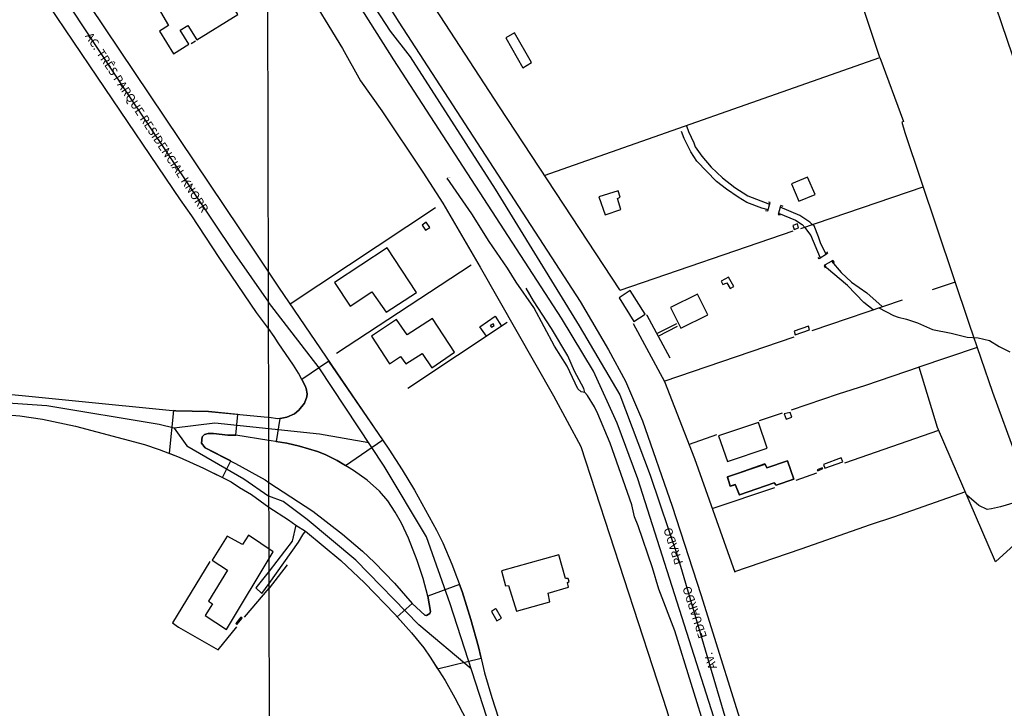
# Model space of a CAD drawing. Units: millimetres. Extents: x 178317 to 180731, y 1663188 to 1665964.
# Drawn here: x 178726 to 179016, y 1665579 to 1665781 of the extents above; entities that cross this region are included whole.
import ezdxf
from ezdxf.enums import TextEntityAlignment as Align

# ---------------------------------------------------------------- set-up
doc = ezdxf.new("R2010")
doc.units = ezdxf.units.MM
for name, color, linetype in [('V-BUEIRO', 5, 'Continuous'), ('V-CANAL', 4, 'Continuous'), ('V-CANTEIRO', 3, 'Continuous'), ('V-CRUZAMENTO', 1, 'Continuous'), ('V-EDIFICACAO', 2, 'Continuous'), ('V-EIXO_DE_LOGRADOURO', 3, 'Continuous'), ('V-LOTE', 1, 'Continuous'), ('V-NOME_DOS_LOGRADOUROS', 7, 'Continuous'), ('V-PONTE_VIADUTO_PASSARELA', 2, 'Continuous'), ('V-QUADRA', 6, 'Continuous'), ('V-TESTADA', 5, 'Continuous'), ('V-VALETA', 6, 'Continuous'), ('X-LIMITE_1000', 7, 'Continuous')]:
    doc.layers.add(name, color=color, linetype=linetype)

# ---------------------------------------------------------------- blocks, each defined once
blk = doc.blocks.new('305')
at = {"color": 0, "linetype": 'ByBlock', "lineweight": -2, "const_width": 0.05}
blk.add_lwpolyline([(0.73, 0.39, 0.60863), (-0.73, 0.38)], format="xyb", dxfattribs=at)

msp = doc.modelspace()

# ---------------------------------------------------------------- linework, layer by layer
at = {"layer": 'V-CANAL'}
for points in [[(178922.24, 1665750.21), (178922.78, 1665748.5), (178924.35, 1665745.22), (178924.75, 1665744.04), (178926.73, 1665741.25), (178929.47, 1665737.97), (178932.83, 1665734.83), (178936.42, 1665731.99), (178940.29, 1665729.54), (178946.71, 1665727.12)], [(178946.23, 1665725.43), (178944.43, 1665725.93), (178940, 1665727.62), (178937.41, 1665729.19), (178934.01, 1665731.54), (178931.1, 1665733.81), (178925.3, 1665739.77), (178923.5, 1665742.52), (178921.52, 1665746.49), (178920.77, 1665748.52)], [(178959.22, 1665721.15), (178958.54, 1665721.86), (178955.59, 1665723.74), (178949.83, 1665726.28)], [(178949.3, 1665724.44), (178954.28, 1665722.37), (178956.28, 1665721.14), (178957.17, 1665720.2)], [(178963.38, 1665712.44), (178961.73, 1665715.4), (178961.1, 1665717.48), (178959.77, 1665720.72), (178959.22, 1665721.15)], [(178961.63, 1665711.21), (178958.79, 1665718.03), (178957.14, 1665720.25)], [(178977.14, 1665696.05), (178974.39, 1665698.13), (178969.61, 1665703.15), (178963.41, 1665708.37), (178963.03, 1665709.17)], [(178964.9, 1665710.39), (178967.77, 1665707.02), (178970.79, 1665704.14), (178975.26, 1665700.98), (178979.79, 1665696.98)]]:
    msp.add_lwpolyline(points, dxfattribs=at)
at = {"layer": 'V-CANTEIRO'}
msp.add_lwpolyline([(178799.35, 1665645.24), (178812.26, 1665636.76), (178821.01, 1665630.04), (178826.89, 1665624.99), (178830.46, 1665621.68), (178836.3, 1665615.6), (178841.48, 1665609.59), (178845.21, 1665606.14), (178845.76, 1665606.08), (178846.72, 1665606.68), (178846.89, 1665607.21), (178846.08, 1665611.71), (178844.78, 1665616.91), (178843.02, 1665622.23), (178840.39, 1665628.78), (178838.36, 1665633.19), (178836.52, 1665636.48), (178834.33, 1665639.78), (178831.88, 1665642.68), (178828.3, 1665645.87), (178824.28, 1665648.76), (178819.41, 1665651.71), (178815.9, 1665653.42), (178813.63, 1665654.34), (178808.39, 1665655.93), (178804.66, 1665656.76), (178799.32, 1665657.61), (178789.66, 1665659.09), (178787.26, 1665659.1), (178783.03, 1665659.6), (178781.5, 1665659.6), (178780.37, 1665659.37), (178779.74, 1665658.64), (178779.47, 1665656.76), (178780.64, 1665655.37), (178789.54, 1665650.81), (178798.27, 1665645.94)], close=True, dxfattribs=at)
at = {"layer": 'V-CRUZAMENTO'}
for points in [[(178817.03, 1665680.94), (178809.05, 1665675.5), (178810.03, 1665673.62), (178810.31, 1665672.89), (178810.57, 1665671.27), (178810.48, 1665670.41), (178809.86, 1665668.53), (178808.17, 1665666.47), (178806.85, 1665665.44), (178804.64, 1665664.46), (178803.15, 1665664.14), (178802.57, 1665664.08), (178801.48, 1665657.27), (178804.66, 1665656.76), (178808.39, 1665655.93), (178813.63, 1665654.34), (178815.9, 1665653.42), (178819.41, 1665651.71), (178821.85, 1665650.24), (178832.84, 1665657.72)], [(178790.24, 1665665.24), (178781.53, 1665666.06), (178772, 1665666.29), (178771.28, 1665666.36), (178770.04, 1665653.82), (178772.98, 1665652.7), (178780.11, 1665649.45), (178785.66, 1665646.65), (178788.13, 1665651.53), (178780.64, 1665655.37), (178779.47, 1665656.76), (178779.74, 1665658.64), (178780.37, 1665659.37), (178781.5, 1665659.6), (178783.03, 1665659.6), (178787.26, 1665659.1), (178789.66, 1665659.09)], [(178858.79, 1665604.86), (178856.2, 1665613.08), (178855.43, 1665615.16), (178846.08, 1665611.71), (178846.89, 1665607.21), (178846.72, 1665606.68), (178845.76, 1665606.08), (178845.21, 1665606.14), (178841.48, 1665609.59), (178837.12, 1665605.67), (178841.31, 1665601), (178844.92, 1665596.55), (178846.77, 1665593.81), (178849, 1665590.38), (178861.8, 1665593.45), (178860.99, 1665596.82)]]:
    msp.add_lwpolyline(points, close=True, dxfattribs=at)
at = {"layer": 'V-EDIFICACAO'}
for points in [[(178773.25, 1665790.57), (178771.58, 1665792.78), (178764.7, 1665788.49), (178769.76, 1665779.68), (178769.76, 1665779.68), (178767.13, 1665778.03), (178771.32, 1665771.39), (178775.75, 1665774.19), (178773.24, 1665778.29), (178775.45, 1665779.66), (178778.13, 1665775.53), (178790.23, 1665782.94), (178782.16, 1665796.07), (178773.25, 1665790.57)], [(178871.6, 1665777.56), (178869.06, 1665776.04), (178874.12, 1665767.26), (178876.66, 1665768.81), (178871.6, 1665777.56)], [(178957.89, 1665735.07), (178953.17, 1665733.14), (178955.26, 1665727.98), (178960.1, 1665729.93), (178957.89, 1665735.07)], [(178896.48, 1665729.32), (178898.26, 1665723.96), (178902.93, 1665725.53), (178901.92, 1665728.75), (178902.72, 1665729.16), (178902.15, 1665731.08), (178896.48, 1665729.32)], [(178845.62, 1665721.8), (178844.44, 1665720.91), (178845.42, 1665719.42), (178846.75, 1665720.29), (178845.62, 1665721.8)], [(178953.52, 1665720.89), (178953.91, 1665719.68), (178955.22, 1665720.17), (178954.88, 1665721.34), (178953.52, 1665720.89)], [(178834.15, 1665714.24), (178818.7, 1665704.07), (178823.23, 1665697.09), (178829.6, 1665701.36), (178833.81, 1665695.29), (178842.78, 1665701.15), (178834.15, 1665714.24)], [(178934.58, 1665705.64), (178934.58, 1665705.64), (178932.42, 1665704.47), (178932.91, 1665703.51), (178934.15, 1665703.93), (178935.09, 1665702.27), (178936.18, 1665702.92), (178934.58, 1665705.64)], [(178905.69, 1665701.73), (178902.39, 1665699.55), (178906.72, 1665692.55), (178910.12, 1665694.72), (178905.69, 1665701.73)], [(178917.58, 1665696.67), (178920.53, 1665690.67), (178928.48, 1665694.54), (178925.48, 1665700.63), (178917.58, 1665696.67)], [(178840, 1665688.7), (178836.9, 1665693.19), (178829.56, 1665688.23), (178834.86, 1665680.15), (178838.05, 1665682.32), (178839.68, 1665680.1), (178844.42, 1665683.17), (178847.3, 1665678.99), (178853.99, 1665683.55), (178847.51, 1665693.44), (178840, 1665688.7)], [(178864.48, 1665691.41), (178864.83, 1665690.89), (178865.62, 1665691.37), (178865.35, 1665691.89), (178864.48, 1665691.41)], [(178953.89, 1665689.79), (178954.18, 1665688.68), (178958.48, 1665690.09), (178958.19, 1665691.2), (178953.89, 1665689.79)], [(178951.03, 1665665.44), (178951.53, 1665663.84), (178953.25, 1665664.41), (178952.78, 1665665.83), (178951.03, 1665665.44)], [(178931.67, 1665658.95), (178934.26, 1665651.35), (178945.98, 1665655.3), (178943.4, 1665662.89), (178931.67, 1665658.95)], [(178934.18, 1665646.81), (178935.12, 1665644.16), (178936.61, 1665644.5), (178937.74, 1665641.55), (178948.05, 1665645.14), (178948.63, 1665644.42), (178953.85, 1665646.25), (178952, 1665651.55), (178945.85, 1665649.47), (178945.27, 1665650.7), (178934.18, 1665646.81)], [(178934.27, 1665646.89), (178945.38, 1665650.61), (178945.85, 1665649.47), (178952, 1665651.55), (178953.82, 1665646.22), (178948.63, 1665644.42), (178948.05, 1665645.14), (178937.79, 1665641.55), (178936.54, 1665644.57), (178935.12, 1665644.16), (178934.27, 1665646.89), (178935.12, 1665644.16), (178936.54, 1665644.57), (178937.79, 1665641.55), (178948.05, 1665645.14), (178948.63, 1665644.42), (178953.82, 1665646.22), (178952, 1665651.55), (178945.85, 1665649.47), (178945.38, 1665650.61)], [(178962.54, 1665650.52), (178962.91, 1665649.38), (178968.27, 1665651.25), (178967.77, 1665652.42), (178962.54, 1665650.52)], [(178960.7, 1665648.97), (178960.87, 1665648.66), (178962.36, 1665649.35), (178962.2, 1665649.54), (178960.7, 1665648.97)], [(178800.56, 1665624.81), (178793.34, 1665629.72), (178791.54, 1665626.93), (178787.03, 1665629.43), (178782.64, 1665622.3), (178787.13, 1665619.39), (178781.58, 1665610.26), (178782.76, 1665609.48), (178780.6, 1665606.04), (178786.89, 1665601.92), (178800.56, 1665624.81)], [(178867.77, 1665619.21), (178869.01, 1665614.78), (178869.89, 1665614.9), (178872.25, 1665607.29), (178882.03, 1665610.06), (178881.49, 1665612.62), (178887.52, 1665614.36), (178887.19, 1665615.78), (178887.74, 1665616.05), (178887.43, 1665616.94), (178886.68, 1665616.97), (178884.65, 1665623.94), (178867.77, 1665619.21)], [(178865.99, 1665608.03), (178864.82, 1665607.28), (178866.46, 1665604.5), (178867.76, 1665605.25), (178866.35, 1665607.86), (178865.99, 1665608.03)], [(178789.64, 1665603.73), (178789.95, 1665603.38), (178791.51, 1665605.28), (178791.12, 1665605.59), (178789.64, 1665603.73)]]:
    msp.add_lwpolyline(points, close=True, dxfattribs=at)
at = {"layer": 'V-EIXO_DE_LOGRADOURO'}
for points in [[(178805.18, 1665840.93), (178809.02, 1665829.35), (178812.9, 1665818.53), (178817.55, 1665807.48), (178822.89, 1665796.81), (178835.07, 1665778), (178840.91, 1665770.48), (178865.95, 1665731.49), (178890.69, 1665691.27), (178902.6, 1665671.01), (178911.59, 1665647.37), (178919.66, 1665623.27), (178934.26, 1665573.68), (178942.02, 1665548.96), (178958.46, 1665499.83), (178966.22, 1665474.5), (178981.44, 1665423.52), (178987.14, 1665406.96)], [(178726.27, 1665808.9), (178741.28, 1665784.54), (178757.15, 1665760.47), (178789.19, 1665712.61), (178799.24, 1665698.27)], [(178917.83, 1665406.83), (178903.36, 1665450.58), (178887.24, 1665503.37), (178869.85, 1665556.41), (178852.71, 1665609.45), (178845.73, 1665629.24), (178833.29, 1665650.05), (178814.12, 1665678.98), (178799.24, 1665698.27)], [(178771.45, 1665661.16), (178767.03, 1665662.25), (178734.03, 1665667.73), (178701.03, 1665670.01), (178684.53, 1665671.39), (178634.37, 1665677.21), (178618.67, 1665678.47), (178567.38, 1665683.08), (178556.36, 1665681.71), (178542.14, 1665678.04), (178532.5, 1665673), (178522.41, 1665662.91), (178515.99, 1665653.74), (178513.69, 1665644.57), (178512.77, 1665637.24), (178515.53, 1665623.94), (178521.49, 1665611.11), (178530.67, 1665600.11), (178542.6, 1665593.69), (178552.69, 1665589.56), (178582.52, 1665586.81), (178643.09, 1665580.85), (178676.59, 1665577.18)], [(178783.44, 1665662.62), (178771.45, 1665661.16)], [(178828.78, 1665656.86), (178814.25, 1665659.44), (178783.44, 1665662.62)], [(178771.45, 1665661.16), (178775.18, 1665655.98), (178791.94, 1665646.28), (178799.35, 1665641.13)], [(178858.87, 1665590.37), (178843.51, 1665603.31), (178824.97, 1665622.35), (178810.62, 1665634.28), (178803.52, 1665639.61), (178799.35, 1665641.13)]]:
    msp.add_lwpolyline(points, dxfattribs=at)
at = {"layer": 'V-LOTE'}
for points in [[(179021.39, 1665761.46), (179002.19, 1665818.07), (178998.26, 1665840.03), (178997.81, 1665841.36)], [(178880.34, 1665735.58), (178979.12, 1665770.3), (178956.4, 1665838.51)], [(178867.79, 1665818.43), (178860.75, 1665813.82), (178853.59, 1665818.97), (178853.03, 1665819.51), (178844.37, 1665830.8), (178838.99, 1665834.98), (178837.55, 1665835.29), (178835.86, 1665835.17), (178834.19, 1665834.56), (178831.85, 1665832.9), (178830.72, 1665831.59), (178828.99, 1665828.98), (178828.16, 1665826.52), (178827.82, 1665823.6), (178827.69, 1665820.91), (178827.99, 1665818.22), (178829.32, 1665813.96), (178832.18, 1665809.43), (178867.14, 1665755.74), (178902.57, 1665701.94)], [(178799.02, 1665812.43), (178809.76, 1665791.45), (178821.02, 1665772.94), (178826.26, 1665763.42), (178832.54, 1665754.55), (178844.64, 1665736.53), (178850.57, 1665727.39), (178861.52, 1665708.57), (178883.11, 1665670.73), (178891.14, 1665655.83), (178916.5, 1665578.07), (178921.84, 1665560.09), (178927.44, 1665542.19), (178941.15, 1665496.97), (178960.69, 1665433.69), (178963.4, 1665424.59), (178968.1, 1665406.92)], [(178777.71, 1665775.08), (178776.45, 1665774.33)], [(178979.1, 1665770.29), (178986.13, 1665751.45), (178985.62, 1665751.23), (178986.48, 1665748.18), (179005.41, 1665691.85), (179012.31, 1665671.81), (179026.2, 1665633.7), (179013.17, 1665621.82), (178996.11, 1665661.42), (178990.73, 1665679.18), (178974.89, 1665673.78), (178966.89, 1665671.24), (178953.08, 1665666.46)], [(178955.87, 1665719.93), (178991.86, 1665732.2)], [(178848.36, 1665726.08), (178805.62, 1665697.73)], [(178902.56, 1665701.96), (178902.76, 1665701.81), (178953.6, 1665719.28)], [(178819.25, 1665683.31), (178858.86, 1665709.3)], [(179001.33, 1665704.14), (178994.54, 1665701.94)], [(178959.23, 1665689.89), (178985.76, 1665698.94)], [(178917.39, 1665681.76), (178910.71, 1665694.33), (178910.48, 1665694.53)], [(178869.45, 1665692.32), (178840.26, 1665672.85)], [(178863.38, 1665688.24), (178861.38, 1665691.04), (178865.89, 1665694.14), (178867.83, 1665691.23)], [(178906.52, 1665691.95), (178915.75, 1665674.94), (178924.62, 1665652.28), (178936.42, 1665618.82)], [(178913.53, 1665689.03), (178919.35, 1665692.03)], [(178913.94, 1665688.24), (178919.58, 1665691.2)], [(178915.7, 1665675.04), (178953.89, 1665688.11)], [(179007.8, 1665684.9), (178990.62, 1665679.14)], [(178950.41, 1665665.64), (178943.62, 1665663.39)], [(178968.84, 1665650.95), (178996.48, 1665660.57)], [(178931.06, 1665659.19), (178923.05, 1665656.41)], [(178954.51, 1665645.93), (178960.57, 1665648.02)], [(178929.77, 1665637.5), (178948.22, 1665643.69)], [(179004.3, 1665642.44), (178983.14, 1665634.98), (178976.26, 1665632.75), (178955.87, 1665625.54), (178936.4, 1665618.88)], [(178782, 1665621.99), (178771.01, 1665603.85)], [(178804.73, 1665621.01), (178799.4, 1665614.08)], [(178792.19, 1665605.6), (178799.4, 1665614.08)], [(178771.01, 1665603.85), (178772.77, 1665602.66), (178784.4, 1665595.9), (178789.92, 1665602.74)]]:
    msp.add_lwpolyline(points, dxfattribs=at)
at = {"layer": 'V-PONTE_VIADUTO_PASSARELA'}
for points in [[(178945.47, 1665725.27), (178946.14, 1665725.13), (178946.84, 1665727.61), (178946.34, 1665727.75)], [(178950.73, 1665726.42), (178950.02, 1665726.69), (178949.83, 1665726.28), (178949.21, 1665724.12), (178949.21, 1665724.12), (178949.8, 1665723.94)], [(178963.46, 1665713.11), (178963.7, 1665712.56), (178961.3, 1665711), (178960.99, 1665711.47)], [(178963.19, 1665708.25), (178962.84, 1665708.88), (178963.19, 1665709.41), (178964.95, 1665710.39), (178965.27, 1665710.59), (178965.66, 1665710)]]:
    msp.add_lwpolyline(points, dxfattribs=at)
at = {"layer": 'V-QUADRA'}
for points in [[(178710.84, 1665672.36), (178772, 1665666.29), (178781.53, 1665666.06), (178797.97, 1665664.52), (178799.31, 1665664.38), (178801.99, 1665664.03), (178803.15, 1665664.14), (178804.64, 1665664.46), (178806.85, 1665665.44), (178808.17, 1665666.47), (178809.86, 1665668.53), (178810.48, 1665670.41), (178810.57, 1665671.27), (178810.31, 1665672.89), (178810.03, 1665673.62), (178808.08, 1665677.39), (178806.63, 1665679.74), (178802.05, 1665686.3), (178800.93, 1665688.17), (178799.26, 1665690.52), (178795.73, 1665695.25), (178784.7, 1665711.45), (178776.65, 1665723.73), (178773.32, 1665728.37), (178748.92, 1665764.5), (178727.47, 1665796.37)], [(178828.81, 1665794.66), (178837.63, 1665780.65), (178890.95, 1665698.45), (178899.31, 1665684.29), (178904.28, 1665674.98), (178909.25, 1665663.36), (178918.03, 1665638.19), (178926.5, 1665612.25), (178955.34, 1665519.97)], [(178742.14, 1665792.27), (178795.09, 1665713.31), (178799.23, 1665707.14), (178802.19, 1665702.72), (178834.66, 1665655.05), (178838.59, 1665648.93), (178842.17, 1665642.96), (178848.65, 1665631.13), (178850.51, 1665627.41), (178853.2, 1665621.21), (178856.2, 1665613.08), (178858.79, 1665604.86), (178860.99, 1665596.82), (178862.82, 1665589.2), (178864.99, 1665581.94), (178881.09, 1665531.64)], [(178945.4, 1665528.77), (178907.95, 1665646.23), (178901.83, 1665662.7), (178894.86, 1665677.94), (178885.5, 1665693.56), (178836.09, 1665769.6), (178825.58, 1665786.22)], [(178714.19, 1665665.76), (178726.07, 1665664.86), (178732.71, 1665663.88), (178742.45, 1665661.81), (178762.78, 1665656.4), (178767.1, 1665654.95), (178772.98, 1665652.7), (178780.11, 1665649.45), (178788.22, 1665645.35), (178790.67, 1665643.68), (178794.24, 1665641.68), (178799.36, 1665637.91), (178805.13, 1665634.25), (178807.32, 1665632.67), (178810.11, 1665630.85)], [(178807.32, 1665632.67), (178806.15, 1665627.96), (178799.39, 1665619.1), (178795.55, 1665614.19), (178797.31, 1665612.55), (178799.4, 1665615.45), (178808.04, 1665627.67), (178809.36, 1665629.83), (178810.11, 1665630.85), (178810.11, 1665630.85), (178820.56, 1665622.21), (178827.45, 1665615.66), (178836.41, 1665606.45), (178841.31, 1665601), (178844.92, 1665596.55), (178846.77, 1665593.81), (178851.24, 1665586.95), (178854.04, 1665581.87), (178857.42, 1665575.43)]]:
    msp.add_lwpolyline(points, dxfattribs=at)
at = {"layer": 'V-TESTADA'}
for points in [[(178867.79, 1665818.43), (178860.75, 1665813.82), (178853.59, 1665818.97), (178853.03, 1665819.51), (178844.37, 1665830.8), (178838.99, 1665834.98), (178837.55, 1665835.29), (178835.86, 1665835.17), (178834.19, 1665834.56), (178831.85, 1665832.9), (178830.72, 1665831.59), (178828.99, 1665828.98), (178828.16, 1665826.52), (178827.82, 1665823.6), (178827.69, 1665820.91), (178827.99, 1665818.22), (178829.32, 1665813.96), (178832.18, 1665809.43), (178867.14, 1665755.74), (178902.57, 1665701.94)], [(178799.02, 1665812.43), (178809.76, 1665791.45), (178821.02, 1665772.94), (178826.26, 1665763.42), (178832.54, 1665754.55), (178844.64, 1665736.53), (178850.57, 1665727.39), (178861.52, 1665708.57), (178883.11, 1665670.73), (178891.14, 1665655.83), (178916.5, 1665578.07), (178921.84, 1665560.09), (178927.44, 1665542.19), (178941.15, 1665496.97), (178960.69, 1665433.69), (178963.4, 1665424.59), (178968.1, 1665406.92)], [(178906.52, 1665691.95), (178915.75, 1665674.94), (178924.62, 1665652.28), (178936.42, 1665618.82)]]:
    msp.add_lwpolyline(points, dxfattribs=at)
at = {"layer": 'V-VALETA'}
for points in [[(178928.39, 1665570.55), (178918.82, 1665601.5), (178914.12, 1665613.82), (178912.2, 1665620.04), (178908.01, 1665632.45), (178906.95, 1665635.05), (178906.15, 1665638.58), (178899.78, 1665656.77), (178896.19, 1665665.43), (178895.14, 1665667.43), (178893.09, 1665670.8), (178892.31, 1665671.69), (178891.23, 1665671.88), (178890.22, 1665672.74), (178887.09, 1665679.41), (178883.36, 1665685.35), (178877.27, 1665696.68), (178872.12, 1665704.14), (178869.59, 1665708.27), (178864.12, 1665716.15), (178859.1, 1665724.24), (178851.85, 1665734.82)], [(178892.31, 1665671.69), (178892.02, 1665672.82), (178889.32, 1665677.94), (178887.3, 1665682.45), (178882.5, 1665690.57), (178877.2, 1665698.69), (178875.06, 1665702.4)], [(178978.81, 1665696.64), (178983.13, 1665694.38), (178984.54, 1665693.86), (178986.99, 1665693.28), (178990.17, 1665692.16), (178994.68, 1665690.24), (179000.16, 1665689.19), (179004.85, 1665687.93), (179008.06, 1665687.76), (179011.38, 1665686.96), (179014.27, 1665685.23), (179017.44, 1665683.66)], [(179018.92, 1665639.27), (179014.66, 1665637.99), (179012.04, 1665637.4), (179010.7, 1665637.29), (179008.28, 1665638.39), (179004.69, 1665641.52)]]:
    msp.add_lwpolyline(points, dxfattribs=at)
at = {"layer": 'X-LIMITE_1000'}
msp.add_line((178804.08, 1663189.41), (178798.74, 1665960.85), dxfattribs=at)

# ---------------------------------------------------------------- block references
at = {"layer": 'V-BUEIRO', "xscale": 0.99999773987747, "yscale": 0.99999773987747, "zscale": 0.99999773987747, "rotation": 33}
msp.add_blockref('305', (178852.29, 1665734.22), dxfattribs=at)

# ---------------------------------------------------------------- texts
at = {"layer": 'V-NOME_DOS_LOGRADOUROS'}
for s, rotation, p in [('AC. TRÊS PARQUE RESIDENCIAL KNORR', 303.4312, (178744.52, 1665776.16)), ('AV.      EDUARDO         PRADO', 107.9867, (178931.99, 1665590.93))]:
    msp.add_text(s, height=2.5, rotation=rotation, dxfattribs=at).set_placement(p, align=Align.BOTTOM_LEFT)

doc.saveas('drawing.dxf')
